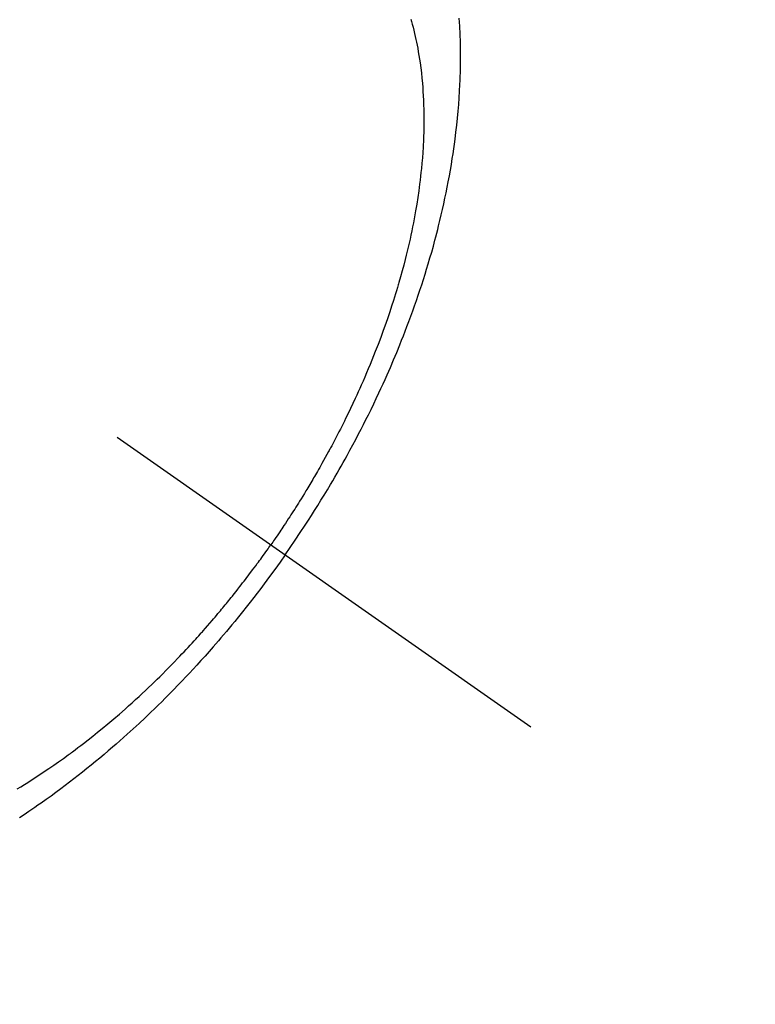
# Model space of a CAD drawing. Extents: x 27948 to 54421, y -33073 to -24203.
# Drawn here: x 45239 to 45264, y -25948 to -25916 of the extents above; entities that cross this region are included whole.
import ezdxf

# ---------------------------------------------------------------- set-up
doc = ezdxf.new("R2010")
doc.units = 0
doc.header["$LTSCALE"] = 50
doc.header["$MEASUREMENT"] = 0
doc.linetypes.add('CENTER2', pattern=[1.125, 0.75, -0.125, 0.125, -0.125])
doc.linetypes.add('HIDDEN', pattern=[0.375, 0.25, -0.125])
doc.layers.get('0').update_dxf_attribs({"linetype": 'CONTINUOUS'})
doc.layers.get('DEFPOINTS').update_dxf_attribs({"color": 146, "linetype": 'CONTINUOUS'})
for name, color, linetype in [('150-機器', 8, 'CONTINUOUS'), ('160-文字', 254, 'CONTINUOUS'), ('166-寸法B', 11, 'CONTINUOUS')]:
    doc.layers.add(name, color=color, linetype=linetype)
doc.styles.add('KH001', font='txt')
doc.dimstyles.new('KH1xx030', dxfattribs={"dimscale": 30, "dimtxt": 2, "dimasz": 0.6, "dimexe": 0.3, "dimexo": 1.2, "dimgap": 0.5, "dimtad": 3, "dimdec": 1, "dimdsep": 46, "dimlunit": 6, "dimtxsty": 'KH001', "dimblk": 'DOT', "dimcen": 1, "dimdle": 1, "dimclrd": 256, "dimclre": 256, "dimclrt": 256, "dimadec": 0, "dimazin": 0, "dimtfac": 1, "dimtdec": 1, "dimtix": 1, "dimtmove": 2, "dimatfit": 3, "dimldrblk": 'CLOSEDBLANK', "dimfxl": 1, "dimtolj": 1, "dimtzin": 0, "dimlwd": -1, "dimlwe": -1, "dimarcsym": 0})

# ---------------------------------------------------------------- blocks, each defined once
blk = doc.blocks.new('F402_H')
at = {"layer": '150-機器', "color": 13, "linetype": 'CENTER2'}
blk.add_line((0, 0), (244.018, -170.863), dxfattribs=at)
at = {"layer": '150-機器', "color": 13, "linetype": 'HIDDEN'}
for points in [[(235.921, -165.194), (236.088, -164.951), (236.254, -164.708), (236.419, -164.464), (236.581, -164.219), (236.686, -164.058), (236.789, -163.897), (236.892, -163.735), (236.994, -163.572), (237.1, -163.399), (237.206, -163.226), (237.311, -163.052), (237.415, -162.878), (237.488, -162.754), (237.56, -162.631), (237.632, -162.507), (237.703, -162.383), (237.768, -162.269), (237.832, -162.155), (237.896, -162.04), (237.959, -161.925), (238.056, -161.748), (238.152, -161.571), (238.246, -161.393), (238.34, -161.214), (238.422, -161.057), (238.503, -160.899), (238.583, -160.741), (238.662, -160.583), (238.75, -160.403), (238.838, -160.223), (238.924, -160.042), (239.009, -159.861), (239.078, -159.712), (239.146, -159.563), (239.213, -159.414), (239.28, -159.264), (239.387, -159.019), (239.492, -158.773), (239.595, -158.527), (239.697, -158.279), (239.757, -158.129), (239.816, -157.979), (239.875, -157.828), (239.933, -157.677), (239.998, -157.506), (240.061, -157.334), (240.124, -157.161), (240.185, -156.988), (240.245, -156.817), (240.304, -156.644), (240.363, -156.472), (240.42, -156.299), (240.475, -156.127), (240.53, -155.955), (240.583, -155.783), (240.635, -155.61), (240.693, -155.417), (240.748, -155.223), (240.803, -155.029), (240.855, -154.835), (240.887, -154.717), (240.917, -154.599), (240.948, -154.48), (240.977, -154.362), (241.022, -154.18), (241.065, -153.998), (241.107, -153.815), (241.148, -153.633), (241.187, -153.451), (241.225, -153.27), (241.262, -153.089), (241.297, -152.907), (241.333, -152.716), (241.366, -152.524), (241.399, -152.333), (241.429, -152.141), (241.454, -151.982), (241.477, -151.823), (241.499, -151.664), (241.52, -151.505), (241.549, -151.275), (241.575, -151.044), (241.599, -150.812), (241.621, -150.581), (241.638, -150.362), (241.654, -150.144), (241.667, -149.925), (241.678, -149.706), (241.684, -149.572), (241.689, -149.437), (241.693, -149.303), (241.696, -149.169), (241.699, -148.954), (241.699, -148.739), (241.697, -148.525), (241.693, -148.31), (241.684, -148.047), (241.672, -147.784), (241.656, -147.522)], [(240.064, -147.549), (240.087, -147.629), (240.109, -147.71), (240.135, -147.812), (240.161, -147.916), (240.186, -148.019), (240.209, -148.122), (240.23, -148.218), (240.25, -148.313), (240.269, -148.408), (240.287, -148.504), (240.308, -148.624), (240.328, -148.743), (240.347, -148.863), (240.365, -148.984), (240.387, -149.152), (240.408, -149.32), (240.426, -149.489), (240.442, -149.658), (240.453, -149.797), (240.462, -149.937), (240.471, -150.076), (240.477, -150.216), (240.483, -150.37), (240.488, -150.525), (240.49, -150.679), (240.491, -150.834), (240.491, -150.98), (240.489, -151.126), (240.486, -151.273), (240.481, -151.419), (240.478, -151.505), (240.474, -151.592), (240.47, -151.679), (240.465, -151.765), (240.454, -151.941), (240.441, -152.117), (240.426, -152.293), (240.409, -152.469), (240.396, -152.597), (240.382, -152.725), (240.367, -152.853), (240.351, -152.981), (240.322, -153.203), (240.29, -153.424), (240.255, -153.645), (240.218, -153.866), (240.195, -153.998), (240.17, -154.13), (240.145, -154.262), (240.119, -154.394), (240.091, -154.527), (240.063, -154.66), (240.034, -154.793), (240.004, -154.926), (239.973, -155.061), (239.941, -155.195), (239.908, -155.329), (239.875, -155.464), (239.826, -155.654), (239.775, -155.844), (239.723, -156.033), (239.669, -156.222), (239.657, -156.263), (239.645, -156.303), (239.633, -156.344), (239.62, -156.385), (239.587, -156.494), (239.554, -156.603), (239.521, -156.712), (239.487, -156.821), (239.426, -157.009), (239.365, -157.196), (239.301, -157.383), (239.236, -157.57), (239.153, -157.803), (239.068, -158.035), (238.98, -158.267), (238.891, -158.498), (238.834, -158.642), (238.776, -158.786), (238.717, -158.929), (238.658, -159.073), (238.602, -159.205), (238.545, -159.338), (238.487, -159.471), (238.429, -159.603), (238.38, -159.713), (238.33, -159.824), (238.28, -159.935), (238.229, -160.045), (238.152, -160.21), (238.073, -160.375), (237.994, -160.54), (237.913, -160.704), (237.87, -160.792), (237.826, -160.88), (237.782, -160.968), (237.738, -161.056), (237.693, -161.143), (237.648, -161.231), (237.603, -161.318), (237.557, -161.406), (237.523, -161.471), (237.488, -161.537), (237.453, -161.602), (237.418, -161.667), (237.401, -161.699), (237.384, -161.73), (237.367, -161.762), (237.35, -161.793), (237.295, -161.892), (237.241, -161.991), (237.186, -162.09), (237.131, -162.188), (237.094, -162.253), (237.058, -162.318), (237.021, -162.383), (236.983, -162.448), (236.952, -162.501), (236.921, -162.555), (236.89, -162.609), (236.859, -162.662), (236.827, -162.716), (236.796, -162.77), (236.764, -162.824), (236.733, -162.877), (236.701, -162.931), (236.668, -162.984), (236.636, -163.038), (236.604, -163.091), (236.552, -163.177), (236.499, -163.262), (236.447, -163.347), (236.394, -163.432), (236.354, -163.495), (236.314, -163.559), (236.274, -163.622), (236.234, -163.686), (236.193, -163.749), (236.153, -163.812), (236.112, -163.875), (236.071, -163.938), (236.023, -164.012), (235.975, -164.085), (235.927, -164.158), (235.879, -164.231), (235.844, -164.283), (235.809, -164.335), (235.774, -164.387), (235.739, -164.439), (235.697, -164.501), (235.655, -164.564), (235.612, -164.626), (235.57, -164.688), (235.539, -164.732), (235.509, -164.775), (235.478, -164.819), (235.448, -164.862)], [(227.093, -172.902), (227.208, -172.832), (227.324, -172.761), (227.439, -172.689), (227.554, -172.616), (227.669, -172.542), (227.785, -172.467), (227.9, -172.391), (228.015, -172.314), (228.13, -172.237), (228.292, -172.126), (228.453, -172.014), (228.613, -171.9), (228.772, -171.784), (228.806, -171.759), (228.84, -171.734), (228.875, -171.708), (228.909, -171.683), (229, -171.614), (229.091, -171.546), (229.182, -171.477), (229.273, -171.408), (229.429, -171.287), (229.584, -171.165), (229.738, -171.041), (229.891, -170.917), (230.081, -170.759), (230.271, -170.599), (230.458, -170.438), (230.645, -170.275), (230.761, -170.172), (230.876, -170.068), (230.991, -169.964), (231.105, -169.859), (231.211, -169.761), (231.316, -169.662), (231.421, -169.562), (231.525, -169.463), (231.612, -169.378), (231.699, -169.294), (231.786, -169.209), (231.872, -169.124), (232.001, -168.994), (232.129, -168.864), (232.257, -168.733), (232.384, -168.602), (232.451, -168.531), (232.519, -168.459), (232.587, -168.388), (232.654, -168.316), (232.721, -168.244), (232.788, -168.172), (232.855, -168.1), (232.921, -168.027), (232.971, -167.972), (233.02, -167.917), (233.07, -167.862), (233.119, -167.807), (233.143, -167.78), (233.167, -167.753), (233.191, -167.726), (233.214, -167.699), (233.289, -167.614), (233.363, -167.529), (233.437, -167.444), (233.511, -167.359), (233.559, -167.302), (233.608, -167.245), (233.656, -167.188), (233.704, -167.131), (233.744, -167.084), (233.784, -167.036), (233.823, -166.988), (233.863, -166.941), (233.903, -166.893), (233.943, -166.845), (233.982, -166.797), (234.022, -166.749), (234.061, -166.7), (234.101, -166.652), (234.14, -166.603), (234.179, -166.554), (234.241, -166.476), (234.303, -166.398), (234.365, -166.32), (234.427, -166.241), (234.473, -166.182), (234.519, -166.122), (234.565, -166.063), (234.611, -166.003), (234.656, -165.944), (234.702, -165.884), (234.747, -165.824), (234.793, -165.764), (234.845, -165.694), (234.898, -165.624), (234.95, -165.554), (235.002, -165.483), (235.039, -165.433), (235.076, -165.382), (235.113, -165.332), (235.149, -165.281), (235.194, -165.22), (235.238, -165.159), (235.282, -165.098), (235.325, -165.036), (235.356, -164.993), (235.387, -164.949), (235.417, -164.906), (235.448, -164.862)], [(235.921, -165.194), (235.75, -165.434), (235.578, -165.673), (235.405, -165.911), (235.23, -166.148), (235.115, -166.301), (234.999, -166.453), (234.882, -166.605), (234.764, -166.756), (234.638, -166.916), (234.512, -167.075), (234.384, -167.233), (234.256, -167.39), (234.165, -167.501), (234.073, -167.611), (233.982, -167.721), (233.889, -167.83), (233.804, -167.93), (233.719, -168.029), (233.633, -168.128), (233.547, -168.227), (233.414, -168.378), (233.28, -168.529), (233.145, -168.679), (233.009, -168.828), (232.889, -168.959), (232.769, -169.089), (232.647, -169.218), (232.525, -169.347), (232.387, -169.491), (232.248, -169.635), (232.107, -169.777), (231.966, -169.919), (231.85, -170.035), (231.733, -170.15), (231.616, -170.264), (231.498, -170.378), (231.304, -170.562), (231.109, -170.745), (230.913, -170.927), (230.715, -171.107), (230.594, -171.215), (230.474, -171.322), (230.352, -171.428), (230.23, -171.534), (230.091, -171.654), (229.951, -171.772), (229.81, -171.89), (229.669, -172.007), (229.528, -172.122), (229.386, -172.237), (229.244, -172.35), (229.101, -172.463), (228.959, -172.574), (228.816, -172.684), (228.672, -172.793), (228.528, -172.902), (228.366, -173.021), (228.203, -173.14), (228.039, -173.257), (227.875, -173.373), (227.774, -173.443), (227.674, -173.513), (227.573, -173.582), (227.472, -173.65), (227.316, -173.754), (227.16, -173.857)]]:
    blk.add_lwpolyline(points, dxfattribs=at)
blk = doc.blocks.new('_Dot')
at = {"color": 0, "linetype": 'ByBlock', "lineweight": -2}
blk.add_line((-0.5, 0), (-1, 0), dxfattribs=at)
at = {"color": 0, "linetype": 'ByBlock', "const_width": 0.5}
blk.add_lwpolyline([(-0.25, 0, 1), (0.25, 0, 1)], format="xyb", close=True, dxfattribs=at)
blk = doc.blocks.new('*D104')
at = {"layer": '166-寸法B', "transparency": 16777216}
for p, q in [((45288.296, -25548.433), (45656.234, -25548.433)), ((45647.234, -25566.433), (45647.234, -25955.433)), ((45180.711, -25973.433), (45656.234, -25973.433))]:
    blk.add_line(p, q, dxfattribs=at)
at = {"layer": 'DEFPOINTS', "color": 0, "transparency": 16777216}
for p in [(45252.296, -25548.433), (45144.711, -25973.433), (45647.234, -25973.433)]:
    blk.add_point(p, dxfattribs=at)
at = {"layer": '166-寸法B', "transparency": 16777216, "xscale": 18, "yscale": 18, "zscale": 18}
for p, rotation in [((45647.234, -25548.433), 90), ((45647.234, -25973.433), 270)]:
    blk.add_blockref('_Dot', p, dxfattribs=dict(at, rotation=rotation))
at = {"layer": '166-寸法B', "transparency": 16777216, "insert": (45602.234, -25760.933), "char_height": 60, "attachment_point": 5, "rotation": 90, "style": 'KH001'}
blk.add_mtext('\\A1;425', dxfattribs=at)
blk = doc.blocks.new('_ClosedBlank')
at = {"color": 0, "linetype": 'ByBlock', "lineweight": -2}
for p, q in [((-1, 0.1667), (0, 0)), ((-1, 0.1667), (-1, -0.1667)), ((0, 0), (-1, -0.1667))]:
    blk.add_line(p, q, dxfattribs=at)

msp = doc.modelspace()

# ---------------------------------------------------------------- block references
at = {"layer": '150-機器'}
msp.add_blockref('F402_H', (45012.296, -25768.223), dxfattribs=at)

# ---------------------------------------------------------------- dimensions: what is measured, and where the dimension line sits
at = {"layer": '166-寸法B'}
dim = msp.add_linear_dim(base=(45647.234, -25973.433), p1=(45252.296, -25548.433), p2=(45144.711, -25973.433), angle=90, dimstyle='KH1xx030', dxfattribs=at)
dim.commit()
dim.dimension.update_dxf_attribs({"geometry": '*D104', "text_midpoint": (45602.234, -25760.933)})

# ---------------------------------------------------------------- leaders
at = {"layer": '160-文字', "annotation_type": 0, "has_hookline": 1, "hookline_direction": 0}
for points, text_width in [([(44256.243, -25747.404), (45266.652, -27358.329), (45284.652, -27358.329)], 1240.203), ([(44525.144, -25754.165), (45425.833, -27103.392), (45443.833, -27103.392)], 1630.051), ([(44893.069, -25769.207), (45574.745, -26874.598), (45592.745, -26874.598)], 963.959)]:
    msp.add_leader(points, dimstyle='KH1xx030', override={"dimgap": 0.5, "dimtad": 1}, dxfattribs=dict(at, text_width=text_width))
at = {"layer": '160-文字'}
msp.add_leader([(45132.296, -25768.433), (45574.745, -26874.598)], dimstyle='KH1xx030', override={"dimgap": 0.5, "dimtad": 1}, dxfattribs=at)

doc.saveas('drawing.dxf')
